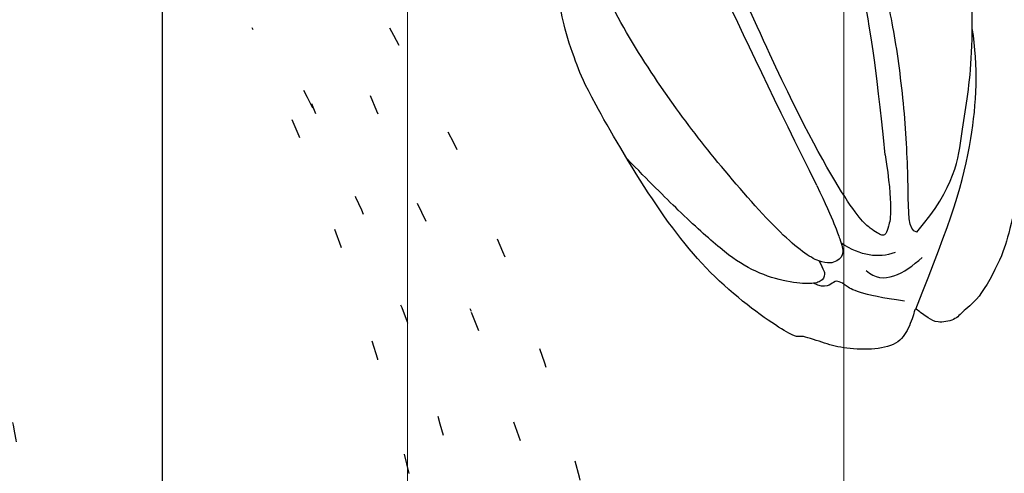
# Model space of a CAD drawing. Units: millimetres. Extents: x 31226 to 33326, y 375 to 1860.
# Drawn here: x 32963 to 32968, y 991 to 993 of the extents above; entities that cross this region are included whole.
import ezdxf
from ezdxf.xclip import XClip

# ---------------------------------------------------------------- set-up
doc = ezdxf.new("R2010")
doc.units = ezdxf.units.MM
doc.header["$XCLIPFRAME"] = 2
doc.linetypes.add('DOT2', pattern=[3.175, 0, -3.175])
doc.layers.add('H&K Decorate detail1', color=251, linetype='Continuous', lineweight=5)
doc.layers.add('H-06.木作(細線)', color=8, linetype='Continuous')
doc.layers.add('H-08.木作(細線)', color=8, linetype='Continuous')

# ---------------------------------------------------------------- blocks, each defined once
blk = doc.blocks.new('GV-150CP')
at = {"layer": 'H&K Decorate detail1'}
for p, q in [((383593, 66147.38), (383593, 69598.34)), ((383734.21, 66147.38), (383734.21, 69598.34))]:
    blk.add_line(p, q, dxfattribs=at)
blk = doc.blocks.new('SE-21109L')
at = {"layer": 'H-08.木作(細線)'}
for points in [[(-143.444, 41.502), (-143.752, 40.406), (-143.752, 39.66), (-143.621, 38.475), (-143.687, 38.475), (-144.334, 39.824), (-145.136, 40.922), (-146.838, 42.787), (-147.805, 43.709), (-150.153, 45.291), (-152.401, 46.063), (-152.981, 46.309), (-154.684, 46.537), (-155.355, 46.277), (-155.741, 46.277), (-156.163, 45.803), (-156.163, 45.54), (-156.163, 44.978), (-156.145, 44.978), (-156.812, 45.189), (-157.445, 45.189), (-158.059, 44.592), (-158.569, 43.75), (-158.762, 43.153), (-158.99, 42.293), (-159.177, 42.449), (-159.177, 39.255), (-158.201, 36.075), (-156.341, 32.18), (-155.929, 31.581), (-155.117, 30.43), (-154.36, 29.772), (-154.667, 29.63), (-155.04, 29.63)], [(-156.037, 42.97), (-156.153, 43.708), (-155.427, 44.053), (-154.664, 44.221)], [(-155.031, 43.413), (-155.513, 43.058), (-155.742, 42.577), (-155.774, 41.803)], [(-154.677, 40.094), (-155.35, 41.244), (-155.738, 41.762), (-155.981, 42.069), (-156.305, 42.069), (-156.726, 41.713), (-156.726, 40.257), (-155.916, 37.069), (-155.155, 34.707), (-153.973, 31.793), (-152.985, 30.192), (-152.807, 29.981)], [(-154.677, 40.094), (-151.839, 34.979), (-149.742, 31.588), (-148.017, 28.427)]]:
    blk.add_open_spline(points, degree=3, dxfattribs=at)
for points, knots in [([(-156.16, 45.009), (-153.12, 44.309), (-150.947, 43.684), (-148.531, 42.224), (-147.633, 41.354)], [0.016261, 0.016261, 0.016261, 0.016261, 1, 1.762887, 1.762887, 1.762887, 1.762887]), ([(-156.157, 44.552), (-156.816, 43.235), (-156.816, 42.625), (-156.816, 42.282), (-157.278, 42.261), (-157.351, 41.801)], [0, 0, 0, 0, 1, 2, 2.813099, 2.813099, 2.813099, 2.813099]), ([(-154.093, 43.618), (-152.163, 43.822), (-150.525, 42.912), (-148.721, 42.154), (-145.268, 39.724), (-143.726, 37.451), (-142.487, 34.411), (-142.126, 33.051), (-142.063, 32.645)], [0, 0, 0, 0, 1, 2, 3, 4, 5, 5.402942, 5.402942, 5.402942, 5.402942]), ([(-154.093, 43.618), (-154.216, 43.363), (-153.196, 42.691), (-151.141, 41.147), (-149.133, 39.349), (-147.855, 37.942), (-146.006, 35.834), (-145.037, 34.253), (-144.746, 33.629)], [0, 0, 0, 0, 1, 2, 3, 4, 5, 5.502033, 5.502033, 5.502033, 5.502033]), ([(-152.608, 41.354), (-153.844, 42.522), (-154.592, 42.831), (-154.836, 42.831), (-154.836, 42.441), (-154.836, 41.672), (-152.621, 37.155), (-148.911, 31.42), (-147.373, 28.468)], [0, 0, 0, 0, 1, 2, 3, 4, 5, 5.979524, 5.979524, 5.979524, 5.979524]), ([(-156.652, 41.545), (-156.807, 41.835), (-156.918, 41.984), (-157.171, 41.984), (-157.444, 41.733), (-157.849, 40.995), (-158.162, 39.913), (-158.162, 38.782), (-157.919, 37.008), (-157.648, 35.545), (-157.444, 34.535)], [0.322662, 0.322662, 0.322662, 0.322662, 1, 2, 3, 4, 5, 6, 7, 7.888104, 7.888104, 7.888104, 7.888104]), ([(-152.608, 41.354), (-150.211, 39.323), (-148.778, 37.943), (-145.937, 34.715), (-144.717, 32.821), (-143.836, 30.548), (-143.827, 27.444)], [0, 0, 0, 0, 1, 2, 3, 3.988926, 3.988926, 3.988926, 3.988926])]:
    blk.add_open_spline(points, degree=3, knots=knots, dxfattribs=at)
blk = doc.blocks.new('AA-0008-01')
at = {"layer": 'H-08.木作(細線)', "linetype": 'DOT2'}
for centre, radius, start, end in [((19195.562, -34504.254), 23.614, 164.7159, 202.5577), ((19206.796, -34494.431), 34.618, 188.7955, 212.6659), ((19212.325, -34488.063), 46.42, 196.9563, 208.9534), ((19243.871, -34485.042), 73.736, 193.16497, 208.05252), ((19096.941, -34544.995), 82.325, 14.07746, 24.74503), ((19124.275, -34540.731), 60.1, 7.71455, 27.35456), ((19054.052, -34569.634), 134.361, 16.64047, 21.80806)]:
    blk.add_arc(centre, radius, start, end, dxfattribs=at)
for points in [[(19174.882, -34548.101), (19172.089, -34544.042), (19170.378, -34541.199), (19168.424, -34537.763), (19166.536, -34532.963), (19164.658, -34527.07), (19164.075, -34523.839), (19163.199, -34519.498), (19162.617, -34505.685), (19165.079, -34497.128), (19168.584, -34488.702), (19172.114, -34482.414), (19174.447, -34477.116), (19174.072, -34476.308), (19173.813, -34475.688), (19172.65, -34475.283), (19171.807, -34475.658), (19170.52, -34476.543), (19168.921, -34478.105), (19166.041, -34481.726), (19162.868, -34486.566), (19160.499, -34491.311)], [(19160.148, -34512.721), (19160.157, -34506.707), (19160.393, -34500.544), (19161.428, -34495.31), (19163.199, -34489.989), (19164.592, -34486.334), (19166.893, -34482.283)], [(19160.499, -34491.311), (19158.227, -34496.649), (19157.96, -34497.781), (19156.365, -34505.877), (19155.897, -34508.52), (19155.456, -34515.822), (19155.526, -34518.487), (19155.936, -34522.88), (19156.968, -34529.546), (19157.869, -34533.369), (19159.958, -34539.347), (19162.885, -34545.925), (19164.739, -34551.126), (19169.381, -34557.844), (19176.337, -34567.945), (19182.72, -34574.004), (19193.51, -34582.704)], [(19216.467, -34575.576), (19212.57, -34574.996), (19208.68, -34573.78), (19205.03, -34572.477), (19201.101, -34570.749), (19196.911, -34568.513), (19193.292, -34566.469), (19188.843, -34563.601), (19184.719, -34560.453), (19180.046, -34556.078), (19176.366, -34552.251), (19173.316, -34548.406), (19169.471, -34542.819), (19166.669, -34537.877), (19164.791, -34533.841), (19162.898, -34528.349), (19161.141, -34519.623), (19160.823, -34515.086), (19160.98, -34508.702)], [(19203.618, -34573.264), (19194.372, -34569.17), (19183.923, -34562.449), (19177.07, -34555.827), (19169.566, -34546.313), (19164.484, -34537.203), (19161.064, -34528.059), (19159.581, -34521.226), (19159.293, -34517.747)]]:
    blk.add_open_spline(points, degree=3, dxfattribs=at)
for points, knots in [([(19219.365, -34576.259), (19213.511, -34574.694), (19208.635, -34573), (19203.471, -34571.019), (19192.671, -34565.065), (19186.9, -34561.394), (19177.271, -34552.184), (19171.846, -34544.709), (19167.433, -34537.114), (19165.079, -34530.463), (19164.129, -34526.026), (19162.78, -34519.379), (19162.199, -34512.384), (19162.149, -34505.544), (19163.152, -34497.78), (19164.78, -34493.165), (19167.561, -34486.361), (19170.032, -34482.249), (19172.133, -34478.894), (19174.198, -34476.696)], [0, 0, 0, 0, 1, 2, 3, 4, 5, 6, 7, 8, 9, 10, 11, 12, 13, 14, 15, 16, 16.960978, 16.960978, 16.960978, 16.960978]), ([(19171.251, -34491.464), (19168.946, -34494.322), (19167.659, -34499.148), (19169.551, -34505.449), (19172.618, -34511.043), (19175.656, -34516.987), (19177.932, -34523.227), (19178.81, -34527.902), (19179.15, -34529.997), (19179.236, -34530.565)], [163.386824, 163.386824, 163.386824, 163.386824, 171.253452, 179.159695, 184.728659, 192.870109, 201.798374, 207.039195, 208.958938, 208.958938, 208.958938, 208.958938])]:
    blk.add_open_spline(points, degree=3, knots=knots, dxfattribs=at)
ref = blk.add_blockref('GV-150CP', (57550.163, -41221.114), dxfattribs=dict(xscale=-0.1, yscale=0.1, zscale=0.1))
XClip(ref).set_block_clipping_path([(382313.6037572976, 50439.1071658975), (383813.6037572976, 69829.1061710432)])
at = {"layer": 'H-08.木作(細線)', "xscale": -1, "rotation": 235.4679842789591}
blk.add_blockref('SE-21109L', (19244.639, -34365.492), dxfattribs=at)

msp = doc.modelspace()

# ---------------------------------------------------------------- block references
at = {"layer": 'H-06.木作(細線)', "xscale": 0.1567149464906478, "yscale": 0.1567149464906478, "zscale": 0.1567149464906478}
msp.add_blockref('AA-0008-01', (29959.3023, 6401.3791), dxfattribs=at)

doc.saveas('drawing.dxf')
